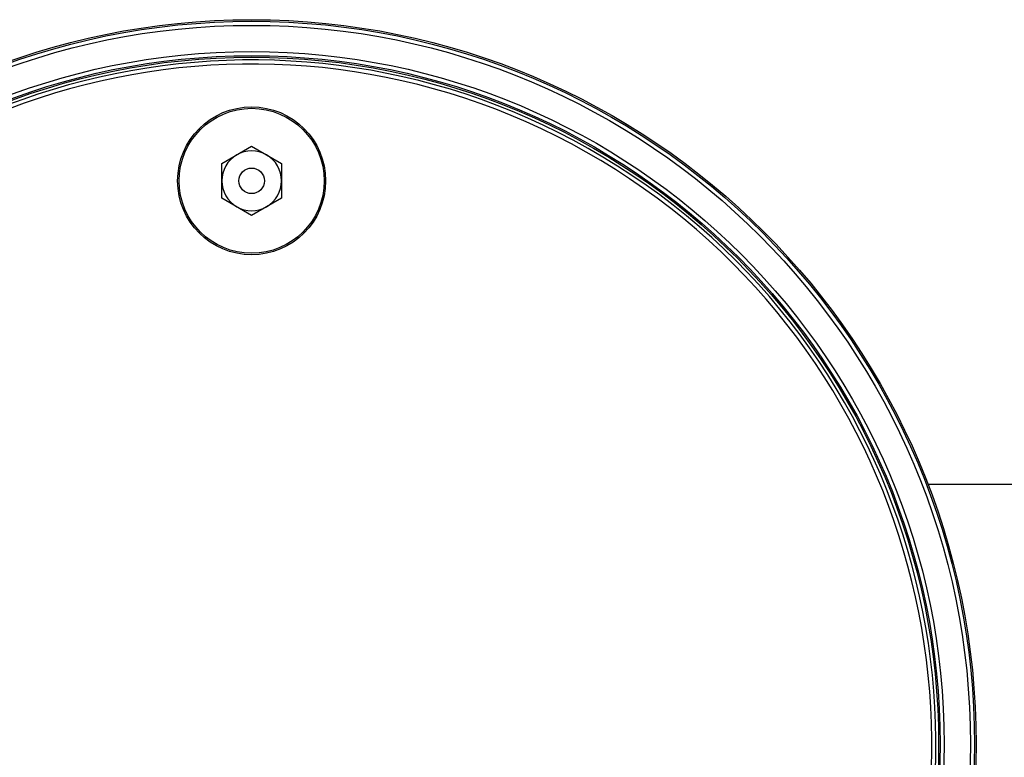
# Model space of a CAD drawing. Units: inches. Extents: x -557 to 927, y -122 to 157.
# Drawn here: x -141 to -138, y 60 to 63 of the extents above; entities that cross this region are included whole.
import ezdxf
from ezdxf import colors
from ezdxf.entities.mleader import LeaderData, LeaderLine
from ezdxf.math import Vec2, Vec3

# ---------------------------------------------------------------- set-up
doc = ezdxf.new("R2010")
doc.units = ezdxf.units.IN
doc.header["$MEASUREMENT"] = 0
doc.linetypes.add('SLD-Solid', pattern=[0])
doc.layers.get('0').update_dxf_attribs({"linetype": 'SLD-Solid'})
doc.layers.add('EN VORTEX TEXT', color=54, linetype='Continuous')
doc.styles.add('Vortex annotative', font='arial.ttf')

msp = doc.modelspace()

# ---------------------------------------------------------------- linework, layer by layer
at = {"color": 7, "linetype": 'Continuous', "lineweight": 25}
for p, q in [((-140.6207, 62.3946), (-140.5112, 62.4578)), ((-140.5112, 62.4578), (-140.4017, 62.3946)), ((-140.6207, 62.2682), (-140.6207, 62.3946)), ((-140.4017, 62.3946), (-140.4017, 62.2682)), ((-140.5112, 62.205), (-140.6207, 62.2682)), ((-140.4017, 62.2682), (-140.5112, 62.205)), ((-128.8962, 61.2189), (-138.0346, 61.2189))]:
    msp.add_line(p, q, dxfattribs=at)
for centre, radius in [((-140.5112, 60.2689), 2.6526), ((-140.5112, 60.2689), 2.6468), ((-140.5112, 60.2689), 2.6318), ((-140.5112, 60.2689), 2.5358), ((-140.5112, 60.2689), 2.5208), ((-140.5112, 60.2689), 2.5155), ((-140.5112, 62.3314), 0.2709), ((-140.5112, 62.3314), 0.2655), ((-140.5112, 62.3314), 0.0469)]:
    msp.add_circle(centre, radius, dxfattribs=at)
for centre, radius, start, end in [((-140.5112, 60.2689), 2.505, 154.6647, 145.3353), ((-140.5112, 60.2689), 2.49, 154.6647, 145.3353), ((-140.5112, 62.3314), 0.1095, 120, 180), ((-140.5112, 62.3314), 0.1095, 60, 120), ((-140.5112, 62.3314), 0.1095, 0, 60), ((-140.5112, 62.3314), 0.1095, 180, 240), ((-140.5112, 62.3314), 0.1095, 300, 0), ((-140.5112, 62.3314), 0.1095, 240, 300)]:
    msp.add_arc(centre, radius, start, end, dxfattribs=at)

# ---------------------------------------------------------------- leaders
at = {"layer": 'EN VORTEX TEXT'}
ml = msp.add_multileader_mtext('Standard', dxfattribs=at)
ml.set_content('\\A1;\\pxl3,ql;NOTES:^I\\P\\P1) “BY INSTALLER/BY CONTRACTOR“ MAY REFER TO\\P    SERVICE PROVIDERS OTHER THAN THE EQUIPMENT\\P    MANUFACTURER. PLEASE REFER TO PROJECT \\P    SPECIFICATION FOR DETAILS OF RESPONSIBILITY.\\P\\P2) POLYMER ENCAPSULATED ASSEMBLY NO EARTH \\P    GROUNDING AND NO BONDING RECOMMENDED  \\P    FOR SPRAYLINK{\\H0.7x;\\STM^ ;\\H1.42857x; SYSTEM\\P    FOLLOW LOCAL CODE \\P\\P3) REFER TO INSTALLATION GUIDE FOR MORE DETAILS.}', color=256, style='Vortex annotative')
ml.set_leader_properties(color=256, lineweight=18)
ml.build(insert=Vec2(0, 0))
ml.multileader.update_dxf_attribs({"text_left_attachment_type": 5, "text_right_attachment_type": 5, "dogleg_length": 0, "arrow_head_size": 0.5625, "scale": 6})
ctx = ml.context
ctx.base_point, ctx.scale, ctx.char_height, ctx.arrow_head_size, ctx.landing_gap_size, ctx.plane_origin = Vec3(44.0961, 49.8651), 6, 0.5625, 0.5625, 0.75, Vec3(-158.1003, 85.1461)
ctx.left_attachment, ctx.right_attachment, ctx.text_align_type = 5, 5, 2
notes = []
notes.append((ctx, [(0, (0, 0, 0), (0, 0), (1, 0), 1, [])]))
ctx.mtext.insert, ctx.mtext.width, ctx.mtext.alignment, ctx.mtext.flow_direction = Vec3(66.314, 61.9427), 103.815776, 3, 5
for ctx, leaders in notes:
    for number, flags, end, landing, length, lines in leaders:
        leader = LeaderData()
        leader.index, (leader.has_last_leader_line, leader.has_dogleg_vector, leader.attachment_direction) = number, flags
        leader.last_leader_point, leader.dogleg_vector, leader.dogleg_length = Vec3(end), Vec3(landing), length
        for number, points, colour, breaks in lines:
            line = LeaderLine()
            line.index, line.vertices, line.color, line.breaks = number, Vec3.list(points), colors.encode_raw_color(colour), breaks
            leader.lines.append(line)
        ctx.leaders.append(leader)

doc.saveas('drawing.dxf')
